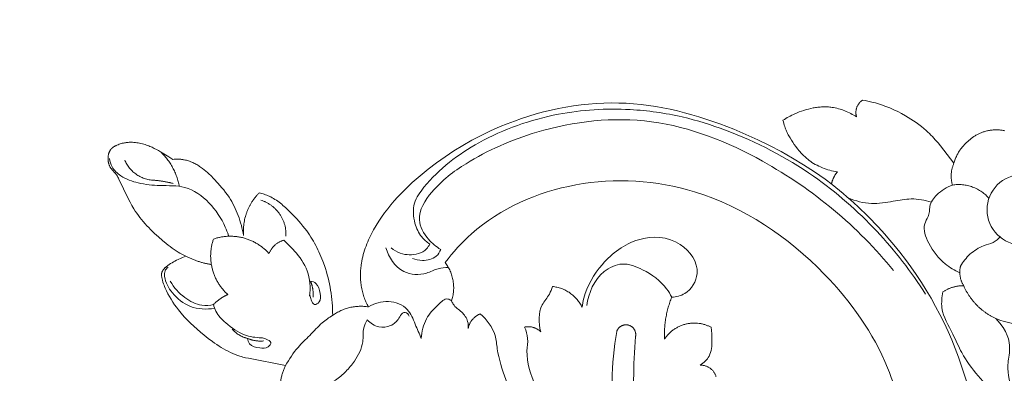
# Model space of a CAD drawing. Units: millimetres. Extents: x 253230 to 277519, y 79310 to 100448.
# Drawn here: x 268135 to 268236, y 82904 to 82940 of the extents above; entities that cross this region are included whole.
import ezdxf

# ---------------------------------------------------------------- set-up
doc = ezdxf.new("R2010")
doc.units = ezdxf.units.MM
doc.layers.add('Резной декор', color=33, linetype='Continuous')
doc.styles.add('ГОСТ 2.304', font='CS_Gost2304.shx')
doc.dimstyles.new('СПДС', dxfattribs={"dimscale": 100, "dimtxt": 2.5, "dimasz": 2.5, "dimexe": 1.25, "dimexo": 0.625, "dimtad": 1, "dimdec": 0, "dimrnd": 0.001, "dimtxsty": 'ГОСТ 2.304', "dimblk": 'ARCHTICK', "dimblk1": 'ARCHTICK', "dimblk2": 'ARCHTICK', "dimcen": 2.5, "dimdle": 2, "dimadec": 0, "dimazin": 2, "dimtfac": 0.75, "dimtdec": 4, "dimtmove": 1, "dimatfit": 3, "dimfxl": 1, "dimtolj": 1, "dimarcsym": 1})

# ---------------------------------------------------------------- blocks, each defined once
blk = doc.blocks.new('A$C09561739')
at = {"layer": 'Резной декор', "color": 252, "lineweight": 5}
for p, q in [((-46.408, -20.394), (-43.013, -19.749)), ((-47.398, -20.661), (-47.287, -20.623)), ((-47.287, -20.623), (-47.175, -20.587)), ((-47.175, -20.587), (-47.049, -20.549)), ((-47.049, -20.549), (-46.922, -20.514)), ((-46.922, -20.514), (-46.667, -20.45)), ((-46.667, -20.45), (-46.408, -20.394)), ((-49.288, -21.641), (-49.088, -21.509)), ((-49.088, -21.509), (-48.886, -21.382)), ((-48.886, -21.382), (-48.681, -21.26)), ((-48.681, -21.26), (-48.474, -21.144)), ((-48.474, -21.144), (-48.264, -21.034)), ((-48.264, -21.034), (-48.051, -20.93)), ((-48.051, -20.93), (-47.836, -20.833)), ((-47.836, -20.833), (-47.618, -20.743)), ((-47.618, -20.743), (-47.509, -20.701)), ((-47.509, -20.701), (-47.398, -20.661)), ((-50.444, -22.502), (-50.067, -22.204)), ((-50.067, -22.204), (-49.682, -21.916)), ((-49.682, -21.916), (-49.486, -21.776)), ((-49.486, -21.776), (-49.288, -21.641)), ((-51.689, -23.598), (-51.389, -23.315)), ((-51.389, -23.315), (-51.081, -23.038)), ((-51.081, -23.038), (-50.766, -22.767)), ((-50.766, -22.767), (-50.444, -22.502)), ((-52.534, -24.498), (-52.262, -24.189)), ((-52.262, -24.189), (-51.981, -23.89)), ((-51.981, -23.89), (-51.689, -23.598)), ((-53.14, -25.284), (-52.97, -25.048)), ((-52.97, -25.048), (-52.794, -24.817)), ((-52.794, -24.817), (-52.665, -24.656)), ((-52.665, -24.656), (-52.534, -24.498)), ((-38.731, -24.887), (-38.747, -25.174)), ((-38.721, -24.6), (-38.731, -24.887)), ((-38.717, -24.312), (-38.721, -24.6)), ((-35.513, -25.195), (-35.45, -25.086)), ((-53.746, -26.277), (-53.606, -26.022)), ((-53.606, -26.022), (-53.459, -25.771)), ((-53.459, -25.771), (-53.303, -25.525)), ((-53.303, -25.525), (-53.14, -25.284)), ((-38.827, -26.034), (-38.866, -26.32)), ((-38.795, -25.748), (-38.827, -26.034)), ((-38.768, -25.461), (-38.795, -25.748)), ((-38.747, -25.174), (-38.768, -25.461)), ((-35.911, -26.122), (-35.871, -26.002)), ((-35.871, -26.002), (-35.829, -25.882)), ((-35.829, -25.882), (-35.783, -25.764)), ((-35.783, -25.764), (-35.735, -25.647)), ((-35.735, -25.647), (-35.684, -25.532)), ((-35.684, -25.532), (-35.63, -25.418)), ((-35.63, -25.418), (-35.573, -25.306)), ((-35.573, -25.306), (-35.513, -25.195)), ((-54.106, -27.064), (-54.054, -26.933)), ((-54.054, -26.933), (-53.999, -26.803)), ((-53.999, -26.803), (-53.939, -26.67)), ((-53.939, -26.67), (-53.877, -26.538)), ((-53.877, -26.538), (-53.746, -26.277)), ((-38.96, -26.889), (-39.015, -27.172)), ((-38.91, -26.605), (-38.96, -26.889)), ((-38.866, -26.32), (-38.91, -26.605)), ((-36.112, -26.995), (-36.091, -26.868)), ((-36.091, -26.868), (-36.068, -26.742)), ((-36.068, -26.742), (-36.042, -26.616)), ((-36.042, -26.616), (-36.014, -26.491)), ((-36.014, -26.491), (-35.982, -26.367)), ((-35.982, -26.367), (-35.948, -26.244)), ((-35.948, -26.244), (-35.911, -26.122)), ((-54.321, -27.881), (-54.312, -27.811)), ((-54.312, -27.811), (-54.3, -27.741)), ((-54.3, -27.741), (-54.287, -27.672)), ((-54.287, -27.672), (-54.273, -27.603)), ((-54.273, -27.603), (-54.257, -27.534)), ((-54.257, -27.534), (-54.239, -27.466)), ((-54.239, -27.466), (-54.22, -27.398)), ((-54.22, -27.398), (-54.199, -27.331)), ((-54.199, -27.331), (-54.155, -27.197)), ((-54.155, -27.197), (-54.106, -27.064)), ((-39.144, -27.734), (-39.217, -28.013)), ((-39.077, -27.454), (-39.144, -27.734)), ((-39.015, -27.172), (-39.077, -27.454)), ((-36.183, -27.897), (-36.181, -27.767)), ((-36.181, -27.767), (-36.176, -27.638)), ((-36.176, -27.638), (-36.168, -27.509)), ((-36.168, -27.509), (-36.158, -27.38)), ((-36.158, -27.38), (-36.145, -27.251)), ((-36.145, -27.251), (-36.13, -27.123)), ((-36.13, -27.123), (-36.112, -26.995)), ((-54.331, -27.999), (-54.329, -27.97)), ((-54.331, -28.029), (-54.331, -27.999)), ((-54.331, -28.043), (-54.331, -28.029)), ((-54.331, -28.058), (-54.331, -28.043)), ((-54.33, -28.073), (-54.331, -28.058)), ((-54.329, -28.087), (-54.33, -28.073)), ((-54.329, -27.97), (-54.327, -27.94)), ((-54.327, -28.102), (-54.329, -28.087)), ((-54.327, -27.94), (-54.321, -27.881)), ((-54.325, -28.116), (-54.327, -28.102)), ((-54.324, -28.127), (-54.325, -28.116)), ((-54.322, -28.137), (-54.324, -28.127)), ((-54.32, -28.148), (-54.322, -28.137)), ((-54.318, -28.158), (-54.32, -28.148)), ((-54.315, -28.169), (-54.318, -28.158)), ((-54.313, -28.179), (-54.315, -28.169)), ((-54.307, -28.2), (-54.313, -28.179)), ((-54.301, -28.221), (-54.307, -28.2)), ((-54.294, -28.241), (-54.301, -28.221)), ((-54.286, -28.262), (-54.294, -28.241)), ((-54.277, -28.282), (-54.286, -28.262)), ((-54.268, -28.302), (-54.277, -28.282)), ((-54.259, -28.321), (-54.268, -28.302)), ((-54.249, -28.341), (-54.259, -28.321)), ((-54.238, -28.36), (-54.249, -28.341)), ((-54.227, -28.379), (-54.238, -28.36)), ((-54.216, -28.398), (-54.227, -28.379)), ((-54.204, -28.416), (-54.216, -28.398)), ((-54.192, -28.434), (-54.204, -28.416)), ((-54.17, -28.465), (-54.192, -28.434)), ((-54.147, -28.495), (-54.17, -28.465)), ((-54.124, -28.524), (-54.147, -28.495)), ((-54.099, -28.552), (-54.124, -28.524)), ((-54.074, -28.579), (-54.099, -28.552)), ((-54.048, -28.606), (-54.074, -28.579)), ((-54.022, -28.632), (-54.048, -28.606)), ((-53.995, -28.658), (-54.022, -28.632)), ((-53.967, -28.683), (-53.995, -28.658)), ((-53.939, -28.707), (-53.967, -28.683)), ((-53.881, -28.755), (-53.939, -28.707)), ((-39.38, -28.566), (-39.471, -28.84)), ((-39.296, -28.291), (-39.38, -28.566)), ((-39.217, -28.013), (-39.296, -28.291)), ((-36.184, -28.027), (-36.183, -27.897)), ((-36.181, -28.156), (-36.184, -28.027)), ((-36.177, -28.286), (-36.181, -28.156)), ((-36.17, -28.415), (-36.177, -28.286)), ((-36.16, -28.544), (-36.17, -28.415)), ((-36.148, -28.673), (-36.16, -28.544)), ((-36.134, -28.801), (-36.148, -28.673)), ((-53.823, -28.8), (-53.881, -28.755)), ((-53.763, -28.845), (-53.823, -28.8)), ((-53.635, -28.935), (-53.763, -28.845)), ((-53.505, -29.021), (-53.635, -28.935)), ((-53.373, -29.104), (-53.505, -29.021)), ((-53.24, -29.183), (-53.373, -29.104)), ((-53.104, -29.258), (-53.24, -29.183)), ((-52.967, -29.331), (-53.104, -29.258)), ((-52.828, -29.401), (-52.967, -29.331)), ((-52.549, -29.532), (-52.828, -29.401)), ((-52.409, -29.594), (-52.549, -29.532)), ((-52.268, -29.652), (-52.409, -29.594)), ((-39.623, -29.261), (-39.789, -29.676)), ((-39.471, -28.84), (-39.623, -29.261)), ((-36.118, -28.929), (-36.134, -28.801)), ((-36.099, -29.056), (-36.118, -28.929)), ((-36.064, -29.258), (-36.099, -29.056)), ((-36.024, -29.458), (-36.064, -29.258)), ((-35.979, -29.657), (-36.024, -29.458)), ((-53.555, -30.576), (-53.376, -30.446)), ((-53.376, -30.446), (-53.194, -30.319)), ((-53.194, -30.319), (-53.009, -30.198)), ((-53.009, -30.198), (-52.821, -30.081)), ((-52.821, -30.081), (-52.651, -29.982)), ((-52.651, -29.982), (-52.478, -29.887)), ((-52.478, -29.887), (-52.302, -29.796)), ((-52.302, -29.796), (-52.125, -29.708)), ((-52.125, -29.708), (-52.268, -29.652)), ((-40.164, -30.485), (-40.266, -30.682)), ((-40.065, -30.285), (-40.164, -30.485)), ((-39.969, -30.084), (-40.065, -30.285)), ((-39.877, -29.881), (-39.969, -30.084)), ((-39.789, -29.676), (-39.877, -29.881)), ((-35.928, -29.854), (-35.979, -29.657)), ((-35.873, -30.049), (-35.928, -29.854)), ((-35.812, -30.243), (-35.873, -30.049)), ((-35.747, -30.435), (-35.812, -30.243)), ((-35.678, -30.626), (-35.747, -30.435)), ((-54.62, -31.453), (-54.25, -31.132)), ((-54.25, -31.132), (-53.906, -30.848)), ((-53.906, -30.848), (-53.732, -30.71)), ((-53.732, -30.71), (-53.555, -30.576)), ((-40.596, -31.261), (-40.713, -31.45)), ((-40.482, -31.071), (-40.596, -31.261)), ((-40.372, -30.878), (-40.482, -31.071)), ((-40.266, -30.682), (-40.372, -30.878)), ((-35.604, -30.815), (-35.678, -30.626)), ((-35.526, -31.002), (-35.604, -30.815)), ((-35.444, -31.188), (-35.526, -31.002)), ((-35.359, -31.373), (-35.444, -31.188)), ((-35.27, -31.556), (-35.359, -31.373)), ((-55.671, -32.483), (-55.503, -32.304)), ((-55.503, -32.304), (-55.332, -32.128)), ((-55.332, -32.128), (-54.981, -31.785)), ((-54.981, -31.785), (-54.62, -31.453)), ((-46.993, -32.286), (-47.051, -32.512)), ((-46.941, -32.058), (-46.993, -32.286)), ((-46.893, -31.83), (-46.941, -32.058)), ((-46.851, -31.601), (-46.893, -31.83)), ((-41.256, -32.226), (-41.431, -32.448)), ((-41.086, -31.999), (-41.256, -32.226)), ((-40.958, -31.818), (-41.086, -31.999)), ((-40.834, -31.635), (-40.958, -31.818)), ((-40.713, -31.45), (-40.834, -31.635)), ((-35.178, -31.737), (-35.27, -31.556)), ((-34.985, -32.096), (-35.178, -31.737)), ((-34.753, -32.494), (-34.985, -32.096)), ((-56.446, -33.422), (-56.3, -33.228)), ((-56.3, -33.228), (-56.149, -33.037)), ((-56.149, -33.037), (-55.994, -32.849)), ((-55.994, -32.849), (-55.834, -32.664)), ((-55.834, -32.664), (-55.671, -32.483)), ((-47.256, -33.184), (-47.336, -33.405)), ((-47.182, -32.962), (-47.256, -33.184)), ((-47.114, -32.738), (-47.182, -32.962)), ((-47.051, -32.512), (-47.114, -32.738)), ((-41.988, -33.094), (-42.183, -33.302)), ((-41.798, -32.882), (-41.988, -33.094)), ((-41.612, -32.667), (-41.798, -32.882)), ((-41.431, -32.448), (-41.612, -32.667)), ((-34.508, -32.885), (-34.753, -32.494)), ((-34.251, -33.268), (-34.508, -32.885)), ((-56.944, -34.174), (-56.853, -34.024)), ((-56.853, -34.024), (-56.723, -33.82)), ((-56.723, -33.82), (-56.587, -33.619)), ((-56.587, -33.619), (-56.446, -33.422)), ((-47.607, -34.053), (-47.708, -34.263)), ((-47.511, -33.839), (-47.607, -34.053)), ((-47.421, -33.623), (-47.511, -33.839)), ((-47.336, -33.405), (-47.421, -33.623)), ((-42.803, -33.924), (-43.026, -34.133)), ((-42.585, -33.711), (-42.803, -33.924)), ((-42.183, -33.302), (-42.585, -33.711)), ((-33.981, -33.645), (-34.251, -33.268)), ((-33.699, -34.015), (-33.981, -33.645)), ((-33.407, -34.377), (-33.699, -34.015)), ((-58.217, -36.727), (-57.362, -34.948)), ((-57.362, -34.948), (-57.201, -34.635)), ((-57.201, -34.635), (-57.032, -34.326)), ((-57.032, -34.326), (-56.944, -34.174)), ((-48.046, -34.875), (-48.17, -35.072)), ((-47.928, -34.675), (-48.046, -34.875)), ((-47.815, -34.471), (-47.928, -34.675)), ((-47.708, -34.263), (-47.815, -34.471)), ((-44.11, -34.956), (-44.241, -35.031)), ((-43.982, -34.878), (-44.11, -34.956)), ((-43.856, -34.795), (-43.982, -34.878)), ((-43.732, -34.709), (-43.856, -34.795)), ((-43.61, -34.62), (-43.732, -34.709)), ((-43.49, -34.528), (-43.61, -34.62)), ((-43.372, -34.432), (-43.49, -34.528)), ((-43.255, -34.335), (-43.372, -34.432)), ((-43.026, -34.133), (-43.255, -34.335)), ((-33.104, -34.733), (-33.407, -34.377)), ((-32.792, -35.082), (-33.104, -34.733)), ((-48.651, -35.736), (-48.824, -35.947)), ((-48.484, -35.519), (-48.651, -35.736)), ((-48.324, -35.298), (-48.484, -35.519)), ((-48.17, -35.072), (-48.324, -35.298)), ((-45.306, -35.445), (-45.423, -35.474)), ((-45.189, -35.413), (-45.306, -35.445)), ((-45.073, -35.379), (-45.189, -35.413)), ((-44.958, -35.342), (-45.073, -35.379)), ((-44.844, -35.302), (-44.958, -35.342)), ((-44.731, -35.26), (-44.844, -35.302)), ((-44.619, -35.214), (-44.731, -35.26)), ((-44.509, -35.166), (-44.619, -35.214)), ((-44.441, -35.134), (-44.509, -35.166)), ((-44.374, -35.101), (-44.441, -35.134)), ((-44.241, -35.031), (-44.374, -35.101)), ((-32.47, -35.424), (-32.792, -35.082)), ((-32.14, -35.76), (-32.47, -35.424)), ((-31.802, -36.088), (-32.14, -35.76)), ((-58.312, -36.903), (-58.264, -36.816)), ((-58.264, -36.816), (-58.217, -36.727)), ((-49.561, -36.758), (-49.845, -37.044)), ((-49.185, -36.359), (-49.561, -36.758)), ((-49.003, -36.155), (-49.185, -36.359)), ((-48.824, -35.947), (-49.003, -36.155)), ((-31.456, -36.41), (-31.802, -36.088)), ((-31.104, -36.726), (-31.456, -36.41)), ((-30.746, -37.035), (-31.104, -36.726)), ((6.196, -36.708), (5.223, -37.385)), ((6.836, -36.235), (6.196, -36.708)), ((6.787, -36.306), (6.836, -36.235)), ((-58.972, -37.752), (-58.95, -37.719)), ((-58.95, -37.719), (-58.927, -37.686)), ((-58.927, -37.686), (-58.903, -37.654)), ((-58.903, -37.654), (-58.879, -37.622)), ((-58.879, -37.622), (-58.853, -37.592)), ((-58.853, -37.592), (-58.801, -37.531)), ((-58.801, -37.531), (-58.585, -37.294)), ((-58.585, -37.294), (-58.534, -37.233)), ((-58.534, -37.233), (-58.504, -37.194)), ((-58.504, -37.194), (-58.474, -37.154)), ((-58.474, -37.154), (-58.445, -37.114)), ((-58.445, -37.114), (-58.417, -37.073)), ((-58.417, -37.073), (-58.39, -37.031)), ((-58.39, -37.031), (-58.363, -36.989)), ((-58.363, -36.989), (-58.312, -36.903)), ((-50.605, -37.707), (-50.686, -37.767)), ((-50.445, -37.583), (-50.605, -37.707)), ((-50.29, -37.454), (-50.445, -37.583)), ((-50.139, -37.321), (-50.29, -37.454)), ((-49.991, -37.184), (-50.139, -37.321)), ((-49.845, -37.044), (-49.991, -37.184)), ((-30.013, -37.633), (-30.746, -37.035)), ((-29.25, -38.214), (-30.013, -37.633)), ((5.223, -37.385), (4.228, -38.032)), ((5.95, -37.762), (6.116, -37.697)), ((6.116, -37.697), (6.285, -37.638)), ((6.285, -37.638), (6.455, -37.583)), ((6.455, -37.583), (6.626, -37.533)), ((6.626, -37.533), (6.799, -37.488)), ((6.799, -37.488), (6.972, -37.448)), ((6.972, -37.448), (7.145, -37.413)), ((7.145, -37.413), (7.319, -37.382)), ((-59.212, -38.561), (-59.21, -38.519)), ((-59.212, -38.602), (-59.212, -38.561)), ((-59.212, -38.643), (-59.212, -38.602)), ((-59.21, -38.519), (-59.208, -38.478)), ((-59.208, -38.478), (-59.204, -38.437)), ((-59.204, -38.437), (-59.199, -38.396)), ((-59.199, -38.396), (-59.194, -38.356)), ((-59.194, -38.356), (-59.187, -38.315)), ((-59.187, -38.315), (-59.18, -38.275)), ((-59.18, -38.275), (-59.171, -38.235)), ((-59.171, -38.235), (-59.162, -38.195)), ((-59.162, -38.195), (-59.151, -38.156)), ((-59.151, -38.156), (-59.14, -38.116)), ((-59.14, -38.116), (-59.128, -38.078)), ((-59.128, -38.078), (-59.114, -38.039)), ((-59.114, -38.039), (-59.1, -38.002)), ((-59.1, -38.002), (-59.084, -37.964)), ((-59.084, -37.964), (-59.068, -37.927)), ((-59.068, -37.927), (-59.051, -37.891)), ((-59.051, -37.891), (-59.033, -37.855)), ((-59.033, -37.855), (-59.014, -37.82)), ((-59.014, -37.82), (-58.993, -37.785)), ((-58.993, -37.785), (-58.972, -37.752)), ((-53.298, -38.526), (-53.674, -38.77)), ((-53.168, -38.537), (-53.298, -38.526)), ((-53.038, -38.544), (-53.168, -38.537)), ((-52.907, -38.546), (-53.038, -38.544)), ((-52.842, -38.545), (-52.907, -38.546)), ((-52.777, -38.543), (-52.842, -38.545)), ((-52.711, -38.54), (-52.777, -38.543)), ((-52.646, -38.536), (-52.711, -38.54)), ((-52.581, -38.531), (-52.646, -38.536)), ((-52.516, -38.524), (-52.581, -38.531)), ((-52.451, -38.516), (-52.516, -38.524)), ((-52.387, -38.507), (-52.451, -38.516)), ((-52.322, -38.496), (-52.387, -38.507)), ((-52.258, -38.485), (-52.322, -38.496)), ((-52.158, -38.464), (-52.258, -38.485)), ((-52.059, -38.439), (-52.158, -38.464)), ((-51.961, -38.412), (-52.059, -38.439)), ((-51.863, -38.381), (-51.961, -38.412)), ((-51.766, -38.348), (-51.863, -38.381)), ((-51.67, -38.312), (-51.766, -38.348)), ((-51.575, -38.274), (-51.67, -38.312)), ((-51.481, -38.232), (-51.575, -38.274)), ((-51.388, -38.189), (-51.481, -38.232)), ((-51.296, -38.143), (-51.388, -38.189)), ((-51.205, -38.095), (-51.296, -38.143)), ((-51.116, -38.045), (-51.205, -38.095)), ((-51.027, -37.992), (-51.116, -38.045)), ((-50.94, -37.938), (-51.027, -37.992)), ((-50.854, -37.883), (-50.94, -37.938)), ((-50.769, -37.825), (-50.854, -37.883)), ((-50.686, -37.767), (-50.769, -37.825)), ((-28.469, -38.768), (-29.25, -38.214)), ((4.228, -38.032), (3.214, -38.647)), ((4.431, -38.69), (4.524, -38.61)), ((4.524, -38.61), (4.618, -38.532)), ((4.618, -38.532), (4.715, -38.456)), ((4.715, -38.456), (4.785, -38.403)), ((4.785, -38.403), (4.857, -38.352)), ((4.857, -38.352), (4.93, -38.302)), ((4.93, -38.302), (5.003, -38.253)), ((5.003, -38.253), (5.153, -38.158)), ((5.153, -38.158), (5.307, -38.069)), ((5.307, -38.069), (5.463, -37.985)), ((5.463, -37.985), (5.623, -37.906)), ((5.623, -37.906), (5.785, -37.831)), ((5.785, -37.831), (5.95, -37.762)), ((17.951, -38.171), (16.718, -39.751)), ((17.978, -38.264), (17.951, -38.171)), ((18.006, -38.357), (17.978, -38.264)), ((18.036, -38.448), (18.006, -38.357)), ((18.068, -38.538), (18.036, -38.448)), ((18.102, -38.624), (18.068, -38.538)), ((-59.21, -38.684), (-59.212, -38.643)), ((-59.208, -38.725), (-59.21, -38.684)), ((-59.204, -38.766), (-59.208, -38.725)), ((-59.2, -38.807), (-59.204, -38.766)), ((-59.194, -38.848), (-59.2, -38.807)), ((-59.188, -38.888), (-59.194, -38.848)), ((-59.18, -38.928), (-59.188, -38.888)), ((-59.171, -38.968), (-59.18, -38.928)), ((-59.163, -39), (-59.171, -38.968)), ((-59.155, -39.033), (-59.163, -39)), ((-59.146, -39.064), (-59.155, -39.033)), ((-59.136, -39.096), (-59.146, -39.064)), ((-59.125, -39.127), (-59.136, -39.096)), ((-59.113, -39.158), (-59.125, -39.127)), ((-59.101, -39.189), (-59.113, -39.158)), ((-59.088, -39.219), (-59.101, -39.189)), ((-59.074, -39.248), (-59.088, -39.219)), ((-59.06, -39.277), (-59.074, -39.248)), ((-59.044, -39.306), (-59.06, -39.277)), ((-59.028, -39.334), (-59.044, -39.306)), ((-59.011, -39.361), (-59.028, -39.334)), ((-58.993, -39.388), (-59.011, -39.361)), ((-58.974, -39.414), (-58.993, -39.388)), ((-58.964, -39.426), (-58.974, -39.414)), ((-58.954, -39.439), (-58.964, -39.426)), ((-58.941, -39.455), (-58.954, -39.439)), ((-58.927, -39.471), (-58.941, -39.455)), ((-58.913, -39.486), (-58.927, -39.471)), ((-58.899, -39.501), (-58.913, -39.486)), ((-58.884, -39.516), (-58.899, -39.501)), ((-58.869, -39.531), (-58.884, -39.516)), ((-54.803, -39.432), (-54.995, -39.53)), ((-54.614, -39.329), (-54.803, -39.432)), ((-54.427, -39.223), (-54.614, -39.329)), ((-53.674, -38.77), (-54.427, -39.223)), ((-27.671, -39.295), (-28.469, -38.768)), ((-26.856, -39.794), (-27.671, -39.295)), ((2.18, -39.232), (1.127, -39.787)), ((3.214, -38.647), (2.18, -39.232)), ((3.526, -39.694), (3.677, -39.498)), ((3.677, -39.498), (3.833, -39.307)), ((3.833, -39.307), (3.914, -39.214)), ((3.914, -39.214), (3.996, -39.122)), ((3.996, -39.122), (4.079, -39.032)), ((4.079, -39.032), (4.164, -38.944)), ((4.164, -38.944), (4.252, -38.857)), ((4.252, -38.857), (4.34, -38.773)), ((4.34, -38.773), (4.431, -38.69)), ((18.137, -38.709), (18.102, -38.624)), ((18.174, -38.793), (18.137, -38.709)), ((18.212, -38.875), (18.174, -38.793)), ((18.252, -38.956), (18.212, -38.875)), ((18.294, -39.035), (18.252, -38.956)), ((18.338, -39.114), (18.294, -39.035)), ((18.384, -39.19), (18.338, -39.114)), ((18.431, -39.266), (18.384, -39.19)), ((18.48, -39.341), (18.431, -39.266)), ((18.531, -39.415), (18.48, -39.341)), ((18.584, -39.487), (18.531, -39.415)), ((18.638, -39.559), (18.584, -39.487)), ((-58.854, -39.545), (-58.869, -39.531)), ((-58.838, -39.559), (-58.854, -39.545)), ((-58.822, -39.573), (-58.838, -39.559)), ((-58.806, -39.586), (-58.822, -39.573)), ((-58.772, -39.612), (-58.806, -39.586)), ((-58.738, -39.637), (-58.772, -39.612)), ((-58.702, -39.662), (-58.738, -39.637)), ((-58.666, -39.685), (-58.702, -39.662)), ((-58.629, -39.707), (-58.666, -39.685)), ((-58.592, -39.728), (-58.629, -39.707)), ((-58.554, -39.749), (-58.592, -39.728)), ((-58.515, -39.769), (-58.554, -39.749)), ((-58.476, -39.788), (-58.515, -39.769)), ((-58.398, -39.824), (-58.476, -39.788)), ((-58.302, -39.864), (-58.398, -39.824)), ((-58.206, -39.9), (-58.302, -39.864)), ((-58.109, -39.934), (-58.206, -39.9)), ((-58.011, -39.963), (-58.109, -39.934)), ((-57.912, -39.99), (-58.011, -39.963)), ((-57.813, -40.012), (-57.912, -39.99)), ((-57.714, -40.032), (-57.813, -40.012)), ((-57.613, -40.048), (-57.714, -40.032)), ((-57.55, -40.057), (-57.613, -40.048)), ((-57.487, -40.064), (-57.55, -40.057)), ((-57.424, -40.07), (-57.487, -40.064)), ((-57.36, -40.075), (-57.424, -40.07)), ((-57.296, -40.079), (-57.36, -40.075)), ((-57.232, -40.081), (-57.296, -40.079)), ((-57.168, -40.083), (-57.232, -40.081)), ((-57.104, -40.083), (-57.168, -40.083)), ((-56.976, -40.08), (-57.104, -40.083)), ((-56.847, -40.073), (-56.976, -40.08)), ((-56.719, -40.061), (-56.847, -40.073)), ((-56.591, -40.045), (-56.719, -40.061)), ((-56.463, -40.026), (-56.591, -40.045)), ((-56.335, -40.002), (-56.463, -40.026)), ((-56.208, -39.975), (-56.335, -40.002)), ((-56.082, -39.945), (-56.208, -39.975)), ((-55.957, -39.911), (-56.082, -39.945)), ((-55.833, -39.873), (-55.957, -39.911)), ((-55.71, -39.833), (-55.833, -39.873)), ((-55.588, -39.79), (-55.71, -39.833)), ((-55.487, -39.751), (-55.588, -39.79)), ((-55.387, -39.71), (-55.487, -39.751)), ((-55.287, -39.668), (-55.387, -39.71)), ((-55.189, -39.623), (-55.287, -39.668)), ((-54.995, -39.53), (-55.189, -39.623)), ((-26.025, -40.266), (-26.856, -39.794)), ((-25.177, -40.71), (-26.025, -40.266)), ((0.056, -40.311), (-1.033, -40.806)), ((1.127, -39.787), (0.056, -40.311)), ((3, -40.475), (3.122, -40.278)), ((3.122, -40.278), (3.249, -40.085)), ((3.249, -40.085), (3.38, -39.894)), ((3.38, -39.894), (3.526, -39.694)), ((16.25, -40.315), (16.121, -40.46)), ((16.502, -40.019), (16.25, -40.315)), ((16.718, -39.751), (16.502, -40.019)), ((18.694, -39.63), (18.638, -39.559)), ((18.752, -39.7), (18.694, -39.63)), ((18.812, -39.77), (18.752, -39.7)), ((18.905, -39.872), (18.812, -39.77)), ((19.001, -39.972), (18.905, -39.872)), ((19.102, -40.07), (19.001, -39.972)), ((19.206, -40.167), (19.102, -40.07)), ((19.313, -40.26), (19.206, -40.167)), ((19.424, -40.351), (19.313, -40.26)), ((19.539, -40.439), (19.424, -40.351)), ((-24.314, -41.126), (-25.177, -40.71)), ((-23.436, -41.514), (-24.314, -41.126)), ((-2.137, -41.271), (-3.395, -41.757)), ((-1.033, -40.806), (-2.137, -41.271)), ((2.551, -41.406), (2.592, -41.298)), ((2.592, -41.298), (2.635, -41.192)), ((2.635, -41.192), (2.681, -41.087)), ((2.681, -41.087), (2.729, -40.983)), ((2.729, -40.983), (2.779, -40.879)), ((2.779, -40.879), (2.832, -40.777)), ((2.832, -40.777), (2.886, -40.676)), ((2.886, -40.676), (3, -40.475)), ((15.434, -41.145), (15.213, -41.338)), ((15.576, -41.014), (15.434, -41.145)), ((15.716, -40.879), (15.576, -41.014)), ((15.854, -40.742), (15.716, -40.879)), ((15.988, -40.602), (15.854, -40.742)), ((16.121, -40.46), (15.988, -40.602)), ((19.657, -40.523), (19.539, -40.439)), ((19.778, -40.604), (19.657, -40.523)), ((19.902, -40.681), (19.778, -40.604)), ((19.965, -40.718), (19.902, -40.681)), ((20.029, -40.754), (19.965, -40.718)), ((20.093, -40.789), (20.029, -40.754)), ((20.159, -40.823), (20.093, -40.789)), ((20.225, -40.855), (20.159, -40.823)), ((20.291, -40.886), (20.225, -40.855)), ((20.358, -40.916), (20.291, -40.886)), ((20.426, -40.945), (20.358, -40.916)), ((20.495, -40.973), (20.426, -40.945)), ((20.564, -40.999), (20.495, -40.973)), ((20.634, -41.024), (20.564, -40.999)), ((20.704, -41.047), (20.634, -41.024)), ((20.784, -41.072), (20.704, -41.047)), ((20.864, -41.094), (20.784, -41.072)), ((20.945, -41.115), (20.864, -41.094)), ((21.026, -41.134), (20.945, -41.115)), ((21.108, -41.151), (21.026, -41.134)), ((21.191, -41.167), (21.108, -41.151)), ((21.273, -41.18), (21.191, -41.167)), ((21.356, -41.192), (21.273, -41.18)), ((21.44, -41.201), (21.356, -41.192)), ((21.523, -41.209), (21.44, -41.201)), ((21.607, -41.215), (21.523, -41.209)), ((21.69, -41.219), (21.607, -41.215)), ((21.774, -41.221), (21.69, -41.219)), ((21.858, -41.22), (21.774, -41.221)), ((21.941, -41.218), (21.858, -41.22)), ((22.024, -41.214), (21.941, -41.218)), ((22.107, -41.208), (22.024, -41.214)), ((22.19, -41.2), (22.107, -41.208)), ((22.272, -41.19), (22.19, -41.2)), ((22.354, -41.178), (22.272, -41.19)), ((22.436, -41.164), (22.354, -41.178)), ((22.517, -41.148), (22.436, -41.164)), ((22.597, -41.129), (22.517, -41.148)), ((-22.792, -41.776), (-23.436, -41.514)), ((-22.142, -42.022), (-22.792, -41.776)), ((-21.485, -42.253), (-22.142, -42.022)), ((-4.67, -42.201), (-5.314, -42.405)), ((-4.03, -41.984), (-4.67, -42.201)), ((-3.395, -41.757), (-4.03, -41.984)), ((2.358, -42.084), (2.391, -41.94)), ((2.488, -42.168), (2.358, -42.084)), ((2.391, -41.94), (2.427, -41.797)), ((2.427, -41.797), (2.468, -41.655)), ((2.468, -41.655), (2.513, -41.514)), ((2.62, -42.25), (2.488, -42.168)), ((2.513, -41.514), (2.551, -41.406)), ((14.032, -42.202), (13.782, -42.357)), ((14.278, -42.042), (14.032, -42.202)), ((14.519, -41.876), (14.278, -42.042)), ((14.756, -41.703), (14.519, -41.876)), ((14.987, -41.524), (14.756, -41.703)), ((15.213, -41.338), (14.987, -41.524)), ((-20.822, -42.468), (-21.485, -42.253)), ((-20.153, -42.667), (-20.822, -42.468)), ((-19.48, -42.848), (-20.153, -42.667)), ((-18.802, -43.013), (-19.48, -42.848)), ((-18.121, -43.16), (-18.802, -43.013)), ((-7.928, -43.088), (-8.59, -43.221)), ((-7.27, -42.938), (-7.928, -43.088)), ((-6.614, -42.774), (-7.27, -42.938)), ((-5.962, -42.596), (-6.614, -42.774)), ((-5.314, -42.405), (-5.962, -42.596)), ((2.754, -42.329), (2.62, -42.25)), ((2.889, -42.404), (2.754, -42.329)), ((3.026, -42.477), (2.889, -42.404)), ((3.165, -42.548), (3.026, -42.477)), ((3.305, -42.616), (3.165, -42.548)), ((3.447, -42.681), (3.305, -42.616)), ((3.646, -42.767), (3.447, -42.681)), ((3.848, -42.848), (3.646, -42.767)), ((4.053, -42.924), (3.848, -42.848)), ((4.26, -42.994), (4.053, -42.924)), ((4.47, -43.059), (4.26, -42.994)), ((4.681, -43.116), (4.47, -43.059)), ((7.567, -43.102), (7.422, -43.144)), ((7.712, -43.056), (7.567, -43.102)), ((7.855, -43.006), (7.712, -43.056)), ((7.997, -42.952), (7.855, -43.006)), ((8.137, -42.894), (7.997, -42.952)), ((8.276, -42.833), (8.137, -42.894)), ((8.413, -42.768), (8.276, -42.833)), ((8.549, -42.701), (8.413, -42.768)), ((8.683, -42.63), (8.549, -42.701)), ((8.815, -42.556), (8.683, -42.63)), ((8.945, -42.479), (8.815, -42.556)), ((9.072, -42.399), (8.945, -42.479)), ((12.465, -43.051), (12.1, -43.21)), ((12.825, -42.88), (12.465, -43.051)), ((13.18, -42.698), (12.825, -42.88)), ((13.529, -42.505), (13.18, -42.698)), ((13.782, -42.357), (13.529, -42.505)), ((-17.437, -43.289), (-18.121, -43.16)), ((-16.751, -43.4), (-17.437, -43.289)), ((-16.063, -43.492), (-16.751, -43.4)), ((-15.374, -43.566), (-16.063, -43.492)), ((-14.684, -43.619), (-15.374, -43.566)), ((-13.994, -43.654), (-14.684, -43.619)), ((-13.305, -43.668), (-13.994, -43.654)), ((-12.617, -43.661), (-13.305, -43.668)), ((-11.94, -43.635), (-12.617, -43.661)), ((-11.265, -43.588), (-11.94, -43.635)), ((-10.593, -43.523), (-11.265, -43.588)), ((-9.923, -43.44), (-10.593, -43.523)), ((-9.255, -43.339), (-9.923, -43.44)), ((-8.59, -43.221), (-9.255, -43.339)), ((4.894, -43.167), (4.681, -43.116)), ((5.108, -43.211), (4.894, -43.167)), ((5.215, -43.23), (5.108, -43.211)), ((5.322, -43.248), (5.215, -43.23)), ((5.43, -43.263), (5.322, -43.248)), ((5.538, -43.276), (5.43, -43.263)), ((5.646, -43.288), (5.538, -43.276)), ((5.754, -43.297), (5.646, -43.288)), ((5.862, -43.304), (5.754, -43.297)), ((5.97, -43.309), (5.862, -43.304)), ((6.078, -43.312), (5.97, -43.309)), ((6.186, -43.312), (6.078, -43.312)), ((6.294, -43.311), (6.186, -43.312)), ((6.402, -43.307), (6.294, -43.311)), ((6.509, -43.3), (6.402, -43.307)), ((6.617, -43.291), (6.509, -43.3)), ((6.724, -43.28), (6.617, -43.291)), ((6.83, -43.266), (6.724, -43.28)), ((6.979, -43.243), (6.83, -43.266)), ((7.128, -43.215), (6.979, -43.243)), ((7.275, -43.182), (7.128, -43.215)), ((7.422, -43.144), (7.275, -43.182)), ((9.863, -43.885), (9.618, -43.929)), ((10.108, -43.835), (9.863, -43.885)), ((10.352, -43.781), (10.108, -43.835)), ((10.594, -43.72), (10.352, -43.781)), ((10.786, -43.668), (10.594, -43.72)), ((10.977, -43.613), (10.786, -43.668)), ((11.167, -43.554), (10.977, -43.613)), ((11.355, -43.492), (11.167, -43.554)), ((11.73, -43.357), (11.355, -43.492)), ((12.1, -43.21), (11.73, -43.357))]:
    blk.add_line(p, q, dxfattribs=at)
blk.add_circle((24.177, -33.931), 3.206, dxfattribs=at)
for points, knots in [([(-8.738, 0.055), (-9.248, -0.989), (-10.887, -4.691), (-12.801, -10.806), (-13.424, -17.54), (-13.054, -21.362), (-12.807, -22.851)], [0, 0, 0, 0, 5.03183, 17.517908, 27.538418, 34.066993, 34.066993, 34.066993, 34.066993]), ([(-11.089, -22.379), (-11.201, -21.071), (-11.328, -18.146), (-11.109, -12.719), (-9.881, -6.635), (-8.262, -2.36), (-7.393, -0.494)], [0, 0, 0, 0, 5.679571, 12.65388, 23.457551, 32.368217, 32.368217, 32.368217, 32.368217]), ([(6.836, -36.235), (8.679, -34.789), (13.663, -30.052), (18.571, -21.697), (20.59, -11.734), (19.779, -6.102), (18.913, -3.257)], [0, 0, 0, 0, 10.143787, 29.618335, 40.761112, 53.626674, 53.626674, 53.626674, 53.626674]), ([(-28.454, -29.121), (-27.739, -30.064), (-24.577, -33.563), (-16.546, -37.099), (-4.35, -36.31), (5.8, -29.448), (12.076, -20.636), (13.91, -12.541), (13.378, -7.81), (12.84, -5.693)], [0, 0, 0, 0, 5.114702, 20.247588, 35.925545, 56.133838, 71.012738, 81.822957, 91.270337, 91.270337, 91.270337, 91.270337]), ([(-21.216, -23.245), (-21.071, -22.913), (-20.842, -22.192), (-21.184, -20.343), (-19.564, -16.201), (-18.028, -11.576), (-15.992, -8.404), (-15.315, -7.009), (-16.139, -6.31), (-16.908, -6.86), (-17.731, -8.65), (-20.444, -12.155), (-22.431, -16.857), (-23.685, -20.693), (-23.853, -22.887), (-24.654, -23.921), (-25.254, -24.438)], [0, 0, 0, 0, 1.56645, 3.168683, 7.952263, 20.210242, 23.88364, 25.055295, 26.159422, 27.381898, 28.445859, 34.822033, 46.229211, 50.437135, 52.215269, 55.645653, 55.645653, 55.645653, 55.645653]), ([(22.52, -15.31), (22.325, -15.822), (21.728, -17.126), (20.118, -18.76), (18.7, -20.67), (17.813, -22.832), (16.701, -24.574), (16.85, -25.97), (16.954, -26.444)], [0, 0, 0, 0, 2.373304, 6.12549, 9.84966, 12.563999, 16.285536, 18.389111, 18.389111, 18.389111, 18.389111]), ([(-42.228, -17.239), (-42, -17.373), (-41.363, -17.686), (-39.988, -17.511), (-38.627, -18.255), (-37.808, -18.902), (-37.52, -19.192)], [0, 0, 0, 0, 1.142915, 2.979921, 5.749059, 7.516077, 7.516077, 7.516077, 7.516077]), ([(23.259, -17.259), (23.086, -18.036), (22.693, -19.421), (23.18, -21.366), (22.871, -22.859), (21.769, -24.023), (22.355, -23.772), (23.061, -23.582), (23.882, -23.491), (23.969, -23.487), (24.017, -22.011), (23.947, -20.102), (23.607, -18.218), (23.259, -17.259)], [-8.496092, -8.496092, -8.496092, -8.496092, -4.789843, -2.749804, 0, 0, 0, 2.747382, 3.11594, 3.11594, 3.11594, 6.903335, 11.357891, 11.357891, 11.357891, 11.357891]), ([(-43.013, -19.749), (-42.688, -20.329), (-42.033, -21.32), (-40.772, -22.485), (-39.818, -23.571), (-39.049, -24.106), (-38.717, -24.312)], [0, 0, 0, 0, 2.872969, 5.076527, 7.407452, 9.096967, 9.096967, 9.096967, 9.096967]), ([(-35.568, -23.9), (-35.701, -23.672), (-36.014, -23.034), (-35.839, -21.659), (-36.583, -20.299), (-37.23, -19.48), (-37.52, -19.192)], [0, 0, 0, 0, 1.142915, 2.979921, 5.749059, 7.516077, 7.516077, 7.516077, 7.516077]), ([(-5.198, -19.771), (-4.869, -19.98), (-4.185, -20.612), (-4.096, -21.95), (-4.127, -22.821), (-4.199, -23.219)], [0, 0, 0, 0, 1.682792, 3.743849, 5.491375, 5.491375, 5.491375, 5.491375]), ([(-45.233, -22.267), (-45.082, -22.249), (-44.801, -22.154), (-44.204, -21.905), (-44.669, -21.245), (-45.444, -21.333), (-46.288, -21.508), (-46.466, -22.037), (-46.495, -22.213)], [0, 0, 0, 0, 0.658859, 1.412859, 2.091568, 3.214465, 4.651554, 5.421195, 5.421195, 5.421195, 5.421195]), ([(-45.233, -22.267), (-45.748, -22.275), (-46.966, -22.463), (-48.328, -23.46), (-49.326, -24.433), (-49.538, -25.089), (-49.584, -25.296)], [0, 0, 0, 0, 2.225384, 5.170822, 7.181145, 8.098991, 8.098991, 8.098991, 8.098991]), ([(-30.636, -22.196), (-30.803, -22.64), (-31.224, -23.511), (-31.791, -25.092), (-33.654, -25.793), (-34.91, -25.404), (-35.45, -25.086)], [0, 0, 0, 0, 2.050128, 4.242539, 6.944274, 9.651691, 9.651691, 9.651691, 9.651691]), ([(-27.874, -25.628), (-27.976, -25.707), (-28.421, -25.964), (-29.303, -25.065), (-30.314, -24.066), (-30.607, -22.816), (-30.636, -22.196)], [0, 0, 0, 0, 0.560207, 1.994537, 4.431035, 7.115689, 7.115689, 7.115689, 7.115689]), ([(-31.728, -24.232), (-31.797, -24.386), (-32.005, -24.646), (-32.473, -24.479), (-32.703, -23.874), (-33.406, -23.264), (-34.588, -23.141), (-35.285, -23.596), (-35.568, -23.9)], [0, 0, 0, 0, 0.726725, 1.103649, 1.91064, 3.377494, 4.913507, 6.711306, 6.711306, 6.711306, 6.711306]), ([(-26.354, -23.114), (-26.333, -23.33), (-26.366, -23.897), (-26.92, -24.67), (-27.633, -25.096), (-27.833, -25.527), (-27.874, -25.628)], [0, 0, 0, 0, 0.938266, 2.372804, 3.925256, 4.39468, 4.39468, 4.39468, 4.39468]), ([(-18.672, -26.937), (-18.75, -26.703), (-18.972, -26.094), (-19.992, -24.994), (-19.937, -23.613), (-19.743, -22.822)], [0, 0, 0, 0, 1.069562, 2.771909, 6.297472, 6.297472, 6.297472, 6.297472]), ([(-53.741, -28.694), (-53.85, -28.61), (-54.074, -28.361), (-54.069, -27.453), (-53.34, -26.192), (-51.749, -24.892), (-50.222, -24.826), (-49.493, -24.954)], [0, 0, 0, 0, 0.595374, 1.354042, 3.713116, 6.685506, 9.883232, 9.883232, 9.883232, 9.883232]), ([(-7.789, -25.965), (-7.377, -25.988), (-6.233, -26.26), (-4.901, -28.447), (-7.006, -31.466), (-11.059, -31.629), (-14.206, -29.236), (-15.659, -26.754), (-15.932, -25.322), (-15.97, -25.043)], [0, 0, 0, 0, 1.785167, 4.87149, 9.281884, 14.814364, 20.557085, 25.628192, 26.843301, 26.843301, 26.843301, 26.843301]), ([(-49.584, -25.296), (-49.929, -25.216), (-50.879, -25.137), (-52.353, -25.91), (-53.201, -26.843), (-53.536, -27.418)], [0, 0, 0, 0, 1.530731, 3.990658, 6.875954, 6.875954, 6.875954, 6.875954]), ([(-40.797, -26.159), (-40.779, -26.007), (-40.684, -25.726), (-40.436, -25.129), (-39.775, -25.594), (-39.863, -26.369), (-40.038, -27.213), (-40.568, -27.392), (-40.743, -27.42)], [0, 0, 0, 0, 0.658859, 1.412859, 2.091568, 3.214465, 4.651554, 5.421195, 5.421195, 5.421195, 5.421195]), ([(-7.789, -25.965), (-7.923, -26.233), (-8.56, -27.302), (-10.128, -28.409), (-12.264, -29.254), (-14.606, -28.143), (-15.393, -26.36), (-15.537, -25.215)], [0, 0, 0, 0, 1.297229, 5.331131, 8.131382, 10.683973, 15.678564, 15.678564, 15.678564, 15.678564]), ([(-43.187, -31.157), (-42.831, -30.856), (-42.013, -30.015), (-40.825, -28.397), (-40.732, -26.826), (-40.83, -26.055)], [0, 0, 0, 0, 2.015713, 5.089999, 8.450416, 8.450416, 8.450416, 8.450416]), ([(-29.863, -30.812), (-30.134, -30.99), (-30.743, -31.519), (-31.347, -32.808), (-31.46, -34.551), (-29.453, -37.337), (-25.196, -40.565), (-18.559, -42.889), (-12.16, -43.279), (-7.017, -42.563), (-1.285, -40.764), (4.955, -37.53), (11, -32.236), (14.064, -28.289), (15.359, -26.253)], [0, 0, 0, 0, 1.405813, 3.411534, 6.045859, 8.476089, 17.76945, 28.86701, 38.331425, 45.258701, 51.219446, 64.277059, 75.32692, 85.768988, 85.768988, 85.768988, 85.768988]), ([(-28.179, -28.666), (-28.485, -28.664), (-29.187, -28.616), (-30.404, -27.938), (-32.624, -28.049), (-33.599, -29.614), (-33.871, -30.478)], [0, 0, 0, 0, 1.324199, 2.971826, 5.960252, 9.881839, 9.881839, 9.881839, 9.881839]), ([(-28.868, -30.315), (-29.285, -30.561), (-30.148, -31.294), (-31.273, -33.279), (-29.473, -36.092), (-25.844, -38.811), (-19.12, -41.748), (-9.42, -42.823), (2.263, -38.142), (9.184, -32.418), (12.446, -28.383)], [0, 0, 0, 0, 2.099068, 4.907713, 8.905376, 14.744821, 24.921513, 40.085368, 55.597026, 78.057862, 78.057862, 78.057862, 78.057862]), ([(18.488, -28.192), (18.017, -28.401), (16.854, -29.104), (15.705, -30.6), (15.022, -32.35), (15.593, -33.22), (15.736, -33.767), (15.721, -34.502), (16.459, -35.471), (17.288, -36.007), (17.822, -36.185)], [0, 0, 0, 0, 2.233484, 5.738651, 8.295232, 9.362958, 10.052656, 10.723074, 12.487257, 14.925434, 14.925434, 14.925434, 14.925434]), ([(-31.449, -29.506), (-31.161, -29.39), (-30.422, -29.242), (-29.325, -29.464), (-28.956, -30.089), (-28.868, -30.315)], [0, 0, 0, 0, 1.343684, 3.257596, 4.305697, 4.305697, 4.305697, 4.305697]), ([(18.557, -28.801), (18.786, -29.198), (19.389, -29.947), (20.463, -30.663), (21.551, -30.879), (22.018, -31.287), (22.214, -31.5)], [0, 0, 0, 0, 1.982065, 4.100134, 5.434024, 6.683896, 6.683896, 6.683896, 6.683896]), ([(-33.383, -30.465), (-33.137, -30.257), (-32.373, -29.792), (-31.136, -29.78), (-30.196, -30.248), (-29.938, -30.647), (-29.863, -30.812)], [0, 0, 0, 0, 1.394367, 3.780272, 4.985187, 5.768595, 5.768595, 5.768595, 5.768595]), ([(-59.09, -38.601), (-59.049, -38.342), (-58.849, -37.708), (-57.936, -36.827), (-56.368, -36.292), (-54.393, -36.079), (-52.032, -36.212), (-49.851, -34.65), (-48.726, -32.934), (-48.308, -31.851), (-48.225, -31.596)], [0, 0, 0, 0, 1.135299, 2.797082, 5.269338, 8.154584, 11.422163, 15.196016, 19.050472, 20.210286, 20.210286, 20.210286, 20.210286]), ([(8.318, -35.009), (8.984, -34.731), (10.374, -34.364), (12.306, -34.689), (14.12, -35.023), (15.299, -34.814), (15.891, -34.636)], [0, 0, 0, 0, 3.123528, 6.017919, 8.391956, 11.069156, 11.069156, 11.069156, 11.069156])]:
    blk.add_open_spline(points, degree=3, knots=knots, dxfattribs=at)
for points, weights in [([(-43.013, -19.749), (-43.662, -18.498), (-43.426, -17.11)], [1, 0.948000773293, 1]), ([(-3.744, -18.726), (-4.073, -19.802), (-5.198, -19.771)], [1, 0.795930565773, 1]), ([(-47.887, -23.061), (-47.333, -22.404), (-46.495, -22.213)], [1, 0.948404464751, 1]), ([(-46.495, -22.213), (-45.791, -21.908), (-45.028, -21.979)], [1, 0.968718056445, 1]), ([(-7.789, -25.965), (-8.538, -24.123), (-8.447, -22.138)], [1, 0.976757773157, 1]), ([(-4.199, -23.219), (-6.82, -24.639), (-8.447, -22.138)], [1, 0.734692407951, 1]), ([(-25.254, -24.438), (-26.18, -24.088), (-26.354, -23.114)], [1, 0.869434865085, 1]), ([(-19.743, -22.822), (-20.369, -23.417), (-21.216, -23.245)], [1, 0.887090083262, 1]), ([(18.847, -27.001), (19.74, -24.955), (21.769, -24.023)], [1, 0.934438148169, 1]), ([(-35.45, -25.086), (-37.24, -25.364), (-38.717, -24.312)], [1, 0.926203288714, 1]), ([(-15.97, -25.043), (-16.781, -26.759), (-18.672, -26.937)], [1, 0.869194186789, 1]), ([(-48.277, -26.205), (-49.028, -25.892), (-49.584, -25.296)], [1, 0.977491407103, 1]), ([(-40.51, -25.953), (-40.439, -26.717), (-40.743, -27.42)], [1, 0.968718056442, 1]), ([(-27.874, -25.628), (-27.246, -27.528), (-28.454, -29.121)], [1, 0.885310026526, 1]), ([(-49.593, -31.265), (-50.612, -28.296), (-48.277, -26.205)], [1, 0.833484223189, 1]), ([(18.847, -27.001), (17.808, -27.037), (16.954, -26.444)], [1, 0.948980444459, 1]), ([(18.557, -28.801), (18.316, -27.839), (18.847, -27.001)], [1, 0.919133230317, 1]), ([(-52.125, -29.708), (-51.013, -29.135), (-49.778, -28.936)], [1, 0.987514107067, 1]), ([(-44.533, -29.948), (-46.625, -32.284), (-49.593, -31.265)], [1, 0.833484223191, 1]), ([(-43.187, -31.157), (-44.148, -30.873), (-44.533, -29.948)], [1, 0.90268584568, 1]), ([(-45.423, -35.474), (-47.022, -33.863), (-46.851, -31.601)], [1, 0.909408834512, 1]), ([(-42.985, -31.52), (-42.848, -34.062), (-45.282, -34.806)], [1, 0.78790075849, 1]), ([(21.163, -34.956), (19.838, -36.507), (17.822, -36.185)], [1, 0.872254293597, 1]), ([(-57.685, -38.45), (-56.909, -36.647), (-54.945, -36.617)], [1, 0.839773518298, 1]), ([(-53.281, -36.331), (-54.101, -36.546), (-54.945, -36.617)], [1, 0.996290255235, 1]), ([(-52.709, -36.066), (-53.055, -37.92), (-54.421, -39.22)], [1, 0.951501565131, 1]), ([(7.319, -37.382), (6.921, -36.909), (6.787, -36.306)], [1, 0.971131542623, 1]), ([(17.951, -38.171), (17.51, -37.202), (17.822, -36.185)], [1, 0.93492716564, 1]), ([(9.618, -43.929), (8.77, -43.368), (9.072, -42.399)], [1, 0.799454650716, 1])]:
    blk.add_rational_spline(points, weights, degree=2, dxfattribs=at)
blk.add_rational_spline([(-11.089, -22.379), (-10.925, -23.195), (-11.727, -23.416), (-12.53, -23.636), (-12.807, -22.851)], [1, 0.731563773989, 1, 0.731563773989, 1], degree=2, knots=[0, 0, 0, 1.908207, 1.908207, 3.816415, 3.816415, 3.816415], dxfattribs=at)
blk = doc.blocks.new('_DotSmall')
at = {"color": 0, "linetype": 'ByBlock', "const_width": 0.5}
blk.add_lwpolyline([(-0.0625, 0, 1), (0.0625, 0, 1)], format="xyb", close=True, dxfattribs=at)
blk = doc.blocks.new('*D796')
at = {"color": 0, "lineweight": -2, "ltscale": 10, "transparency": 16777216}
for p, q in [((268090.78, 82975.42), (268090.78, 82853.02)), ((268602.74, 82975.42), (268602.74, 82853.02)), ((268070.78, 82865.52), (268622.74, 82865.52))]:
    blk.add_line(p, q, dxfattribs=at)
at = {"layer": 'Defpoints', "color": 0, "lineweight": 30, "ltscale": 10, "transparency": 16777216}
for p in [(268090.78, 82981.67), (268602.74, 82981.67), (268602.74, 82865.52)]:
    blk.add_point(p, dxfattribs=at)
at = {"color": 0, "lineweight": -2, "ltscale": 10, "transparency": 16777216, "xscale": 25, "yscale": 25, "zscale": 25, "rotation": 180}
blk.add_blockref('_DotSmall', (268090.78, 82865.52), dxfattribs=at)
at = {"color": 0, "lineweight": -2, "ltscale": 10, "transparency": 16777216, "xscale": 25, "yscale": 25, "zscale": 25}
blk.add_blockref('_DotSmall', (268602.74, 82865.52), dxfattribs=at)
at = {"color": 0, "lineweight": 25, "ltscale": 10, "transparency": 16777216, "insert": (268346.76, 82885.76), "char_height": 25, "attachment_point": 5, "style": 'ГОСТ 2.304'}
blk.add_mtext('\\A1;512', dxfattribs=at)
blk = doc.blocks.new('_ArchTick')
at = {"color": 0, "linetype": 'ByBlock', "const_width": 0.15}
blk.add_lwpolyline([(-0.5, -0.5), (0.5, 0.5)], dxfattribs=at)
blk = doc.blocks.new('*D797')
at = {"color": 0, "lineweight": -2, "ltscale": 10, "transparency": 16777216}
for p, q in [((268261.39, 83001.67), (268261.39, 82409.67)), ((268097.03, 82981.67), (268273.89, 82981.67)), ((268097.03, 82429.67), (268273.89, 82429.67))]:
    blk.add_line(p, q, dxfattribs=at)
at = {"layer": 'Defpoints', "color": 0, "lineweight": 30, "ltscale": 10, "transparency": 16777216}
for p in [(268090.78, 82981.67), (268090.78, 82429.67), (268261.39, 82429.67)]:
    blk.add_point(p, dxfattribs=at)
at = {"color": 0, "lineweight": -2, "ltscale": 10, "transparency": 16777216, "xscale": 25, "yscale": 25, "zscale": 25}
for p, rotation in [((268261.39, 82981.67), 90), ((268261.39, 82429.67), 270)]:
    blk.add_blockref('_DotSmall', p, dxfattribs=dict(at, rotation=rotation))
at = {"color": 0, "lineweight": 25, "ltscale": 10, "transparency": 16777216, "insert": (268241.4, 82705.67), "char_height": 25, "attachment_point": 5, "rotation": 90, "style": 'ГОСТ 2.304'}
blk.add_mtext('\\A1;560', dxfattribs=at)

msp = doc.modelspace()

# ---------------------------------------------------------------- linework, layer by layer
at = {"color": 7, "lineweight": 5, "ltscale": 10}
msp.add_circle((267894.44, 82593.22), 332.5, dxfattribs=at)

# ---------------------------------------------------------------- block references
at = {"color": 250, "lineweight": 40, "ltscale": 100, "true_color": 0x2e2e2e, "xscale": -1.12, "yscale": 1.12, "zscale": 1.12, "rotation": 180}
msp.add_blockref('A$C09561739', (268210.61, 82882.34), dxfattribs=at)

# ---------------------------------------------------------------- dimensions: what is measured, and where the dimension line sits
at = {"color": 1, "lineweight": 25, "ltscale": 10}
dim = msp.add_linear_dim(base=(268261.39, 82429.67), p1=(268090.78, 82981.67), p2=(268090.78, 82429.67), angle=90, text='560', dimstyle='СПДС', override={"dimscale": 10, "dimlfac": 1, "dimtxsty": 'ГОСТ 2.304', "dimblk1": 'DotSmall', "dimblk2": 'DotSmall', "dimsah": 1, "dimtolj": 1}, dxfattribs=at)
dim.commit()
dim.dimension.update_dxf_attribs({"geometry": '*D797', "text_midpoint": (268241.4, 82705.67)})
dim = msp.add_linear_dim(base=(268602.74, 82865.52), p1=(268090.78, 82981.67), p2=(268602.74, 82981.67), dimstyle='СПДС', override={"dimscale": 10, "dimblk1": 'DotSmall', "dimblk2": 'DotSmall', "dimsah": 1}, dxfattribs=at)
dim.commit()
dim.dimension.update_dxf_attribs({"geometry": '*D796', "text_midpoint": (268346.76, 82885.76)})

doc.saveas('drawing.dxf')
